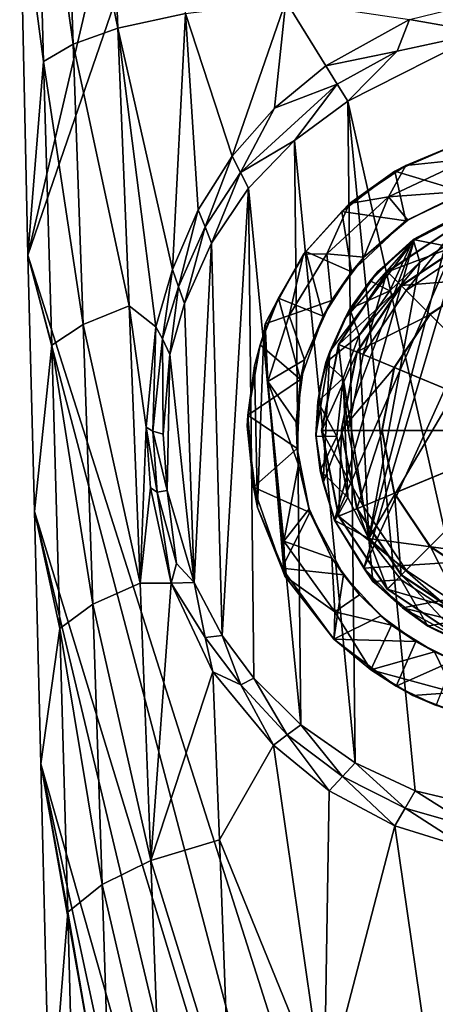
# Model space of a CAD drawing. Units: inches. Extents: x -0.94 to 0.95, y -3.5 to 3.51.
# Drawn here: x -0.79 to -0.17, y -2.04 to -0.57 of the extents above; entities that cross this region are included whole.
import ezdxf

# ---------------------------------------------------------------- set-up
doc = ezdxf.new("R2010")
doc.units = ezdxf.units.IN
doc.layers.get('0').update_dxf_attribs({"true_color": 0xc2ced6})

msp = doc.modelspace()

# ---------------------------------------------------------------- linework, layer by layer
for points in [[(-0.7766, -0.9184), (-0.1845, 1.6072), (-0.7889, -0.3621), (-0.7766, -0.9184)], [(-0.7766, -0.9184), (0.0877, 1.5932), (-0.1845, 1.6072), (-0.7766, -0.9184)], [(-0.7766, -0.9184), (0.0464, -3.5045), (0.0877, 1.5932), (-0.7766, -0.9184)], [(-0.7233, -0.1846), (-0.6584, -0.1646), (-0.6422, -0.5797), (-0.7233, -0.1846)], [(-0.5413, -0.558), (-0.6422, -0.5797), (-0.6584, -0.1646), (-0.5413, -0.558)], [(-0.7649, -0.2061), (-0.7233, -0.1846), (-0.709, -0.6035), (-0.7649, -0.2061)], [(-0.6422, -0.5797), (-0.709, -0.6035), (-0.7233, -0.1846), (-0.6422, -0.5797)], [(-0.7533, -0.6296), (-0.7889, -0.3621), (-0.7649, -0.2061), (-0.7533, -0.6296)], [(-0.709, -0.6035), (-0.7533, -0.6296), (-0.7649, -0.2061), (-0.709, -0.6035)], [(-0.7889, -0.3621), (-0.7533, -0.6296), (-0.7766, -0.9184), (-0.7889, -0.3621)], [(-0.4717, -0.7707), (-0.5413, -0.558), (-0.3917, -0.5393), (-0.4717, -0.7707)], [(-0.3917, -0.5393), (-0.4085, -0.6988), (-0.4717, -0.7707), (-0.3917, -0.5393)], [(-0.3917, -0.5393), (-0.3317, -0.6359), (-0.4085, -0.6988), (-0.3917, -0.5393)], [(-0.2068, -0.5666), (-0.3317, -0.6359), (-0.3917, -0.5393), (-0.2068, -0.5666)], [(-0.6422, -0.5797), (-0.5413, -0.558), (-0.5609, -0.9394), (-0.6422, -0.5797)], [(-0.5413, -0.558), (-0.5223, -0.8507), (-0.5609, -0.9394), (-0.5413, -0.558)], [(-0.4717, -0.7707), (-0.5223, -0.8507), (-0.5413, -0.558), (-0.4717, -0.7707)], [(-0.0963, -0.5863), (-0.2068, -0.5666), (-0.1271, -0.5475), (-0.0963, -0.5863)], [(-0.2255, -0.614), (-0.3317, -0.6359), (-0.2068, -0.5666), (-0.2255, -0.614)], [(-0.2068, -0.5666), (-0.0963, -0.5863), (-0.2255, -0.614), (-0.2068, -0.5666)], [(-0.709, -0.6035), (-0.6422, -0.5797), (-0.6254, -0.9938), (-0.709, -0.6035)], [(-0.5854, -1.0253), (-0.6254, -0.9938), (-0.6422, -0.5797), (-0.5854, -1.0253)], [(-0.5609, -0.9394), (-0.5854, -1.0253), (-0.6422, -0.5797), (-0.5609, -0.9394)], [(-0.0963, -0.5863), (-0.2991, -0.6884), (-0.2255, -0.614), (-0.0963, -0.5863)], [(-0.0963, -0.5863), (-0.0596, -1.7503), (-0.2991, -0.6884), (-0.0963, -0.5863)], [(-0.7533, -0.6296), (-0.709, -0.6035), (-0.6942, -1.0215), (-0.7533, -0.6296)], [(-0.6254, -0.9938), (-0.6942, -1.0215), (-0.709, -0.6035), (-0.6254, -0.9938)], [(-0.3148, -0.663), (-0.3317, -0.6359), (-0.2255, -0.614), (-0.3148, -0.663)], [(-0.2991, -0.6884), (-0.3148, -0.663), (-0.2255, -0.614), (-0.2991, -0.6884)], [(-0.7533, -0.6296), (-0.7411, -1.0526), (-0.7766, -0.9184), (-0.7533, -0.6296)], [(-0.6942, -1.0215), (-0.7411, -1.0526), (-0.7533, -0.6296), (-0.6942, -1.0215)], [(-0.3148, -0.663), (-0.4085, -0.6988), (-0.3317, -0.6359), (-0.3148, -0.663)], [(-0.4085, -0.6988), (-0.3148, -0.663), (-0.4592, -0.795), (-0.4085, -0.6988)], [(-0.3786, -0.7471), (-0.4592, -0.795), (-0.3148, -0.663), (-0.3786, -0.7471)], [(-0.2991, -0.6884), (-0.3786, -0.7471), (-0.3148, -0.663), (-0.2991, -0.6884)], [(-0.2991, -0.6884), (-0.2881, -1.6755), (-0.3786, -0.7471), (-0.2991, -0.6884)], [(-0.2881, -1.6755), (-0.2991, -0.6884), (-0.1983, -1.7173), (-0.2881, -1.6755)], [(-0.2991, -0.6884), (-0.0596, -1.7503), (-0.1983, -1.7173), (-0.2991, -0.6884)], [(-0.4592, -0.795), (-0.4717, -0.7707), (-0.4085, -0.6988), (-0.4592, -0.795)], [(-0.3786, -0.7471), (-0.4471, -0.8184), (-0.4592, -0.795), (-0.3786, -0.7471)], [(-0.3786, -0.7471), (-0.3692, -1.6189), (-0.4471, -0.8184), (-0.3786, -0.7471)], [(-0.3692, -1.6189), (-0.3786, -0.7471), (-0.2881, -1.6755), (-0.3692, -1.6189)], [(-0.2288, -0.793), (-0.1246, -0.7481), (-0.1339, -0.7517), (-0.2288, -0.793)], [(-0.1233, -0.8249), (-0.1246, -0.7481), (-0.2288, -0.793), (-0.1233, -0.8249)], [(-0.1339, -0.7517), (-0.2124, -0.7844), (-0.2288, -0.793), (-0.1339, -0.7517)], [(-0.1177, -0.7747), (-0.2124, -0.7844), (-0.1339, -0.7517), (-0.1177, -0.7747)], [(-0.5122, -0.8759), (-0.5223, -0.8507), (-0.4717, -0.7707), (-0.5122, -0.8759)], [(-0.5122, -0.8759), (-0.4717, -0.7707), (-0.4592, -0.795), (-0.5122, -0.8759)], [(-0.1222, -0.8226), (-0.2385, -0.8311), (-0.1177, -0.7747), (-0.1222, -0.8226)], [(-0.1177, -0.7747), (-0.2385, -0.8311), (-0.2124, -0.7844), (-0.1177, -0.7747)], [(-0.2965, -0.841), (-0.3079, -0.8533), (-0.2288, -0.793), (-0.2965, -0.841)], [(-0.2124, -0.8668), (-0.2288, -0.793), (-0.3079, -0.8533), (-0.2124, -0.8668)], [(-0.2288, -0.793), (-0.2124, -0.7844), (-0.2965, -0.841), (-0.2288, -0.793)], [(-0.2124, -0.7844), (-0.2385, -0.8311), (-0.2965, -0.841), (-0.2124, -0.7844)], [(-0.2124, -0.8668), (-0.1233, -0.8249), (-0.2288, -0.793), (-0.2124, -0.8668)], [(-0.5024, -0.9004), (-0.5122, -0.8759), (-0.4592, -0.795), (-0.5024, -0.9004)], [(-0.4592, -0.795), (-0.4471, -0.8184), (-0.5024, -0.9004), (-0.4592, -0.795)], [(-0.4867, -1.4857), (-0.5024, -0.9004), (-0.4471, -0.8184), (-0.4867, -1.4857)], [(-0.4471, -0.8184), (-0.4394, -1.5492), (-0.4867, -1.4857), (-0.4471, -0.8184)], [(-0.3692, -1.6189), (-0.4394, -1.5492), (-0.4471, -0.8184), (-0.3692, -1.6189)], [(-0.2965, -0.841), (-0.2385, -0.8311), (-0.3302, -0.9164), (-0.2965, -0.841)], [(-0.275, -0.921), (-0.3302, -0.9164), (-0.2385, -0.8311), (-0.275, -0.921)], [(-0.2752, -1.3852), (-0.0264, -0.8358), (-0.1174, -0.8533), (-0.2752, -1.3852)], [(-0.0264, -0.8358), (-0.2752, -1.3852), (0.2927, -1.3481), (-0.0264, -0.8358)], [(-0.2092, -0.8663), (-0.275, -0.921), (-0.2385, -0.8311), (-0.2092, -0.8663)], [(-0.1222, -0.8226), (-0.2092, -0.8663), (-0.2385, -0.8311), (-0.1222, -0.8226)], [(-0.2124, -0.8668), (-0.2092, -0.8663), (-0.1222, -0.8226), (-0.2124, -0.8668)], [(-0.1222, -0.8226), (-0.1233, -0.8249), (-0.2124, -0.8668), (-0.1222, -0.8226)], [(-0.5609, -0.9394), (-0.5223, -0.8507), (-0.5518, -0.9653), (-0.5609, -0.9394)], [(-0.5223, -0.8507), (-0.5122, -0.8759), (-0.5518, -0.9653), (-0.5223, -0.8507)], [(-0.2965, -0.841), (-0.365, -0.9167), (-0.3615, -0.913), (-0.2965, -0.841)], [(-0.365, -0.9167), (-0.2965, -0.841), (-0.3302, -0.9164), (-0.365, -0.9167)], [(-0.3615, -0.913), (-0.3079, -0.8533), (-0.2965, -0.841), (-0.3615, -0.913)], [(-0.2935, -0.943), (-0.3079, -0.8533), (-0.3615, -0.913), (-0.2935, -0.943)], [(-0.319, -1.3135), (-0.1174, -0.8533), (-0.1999, -0.8958), (-0.319, -1.3135)], [(-0.1174, -0.8533), (-0.319, -1.3135), (-0.2752, -1.3852), (-0.1174, -0.8533)], [(-0.2935, -0.943), (-0.2124, -0.8668), (-0.3079, -0.8533), (-0.2935, -0.943)], [(-0.275, -0.921), (-0.2092, -0.8663), (-0.2124, -0.8668), (-0.275, -0.921)], [(0.2073, -1.4047), (-0.2674, -1.3409), (0.0132, -0.8644), (0.2073, -1.4047)], [(-0.2674, -1.3409), (-0.1539, -0.9044), (0.0132, -0.8644), (-0.2674, -1.3409)], [(-0.1539, -0.9044), (-0.2013, -0.8951), (-0.1452, -0.865), (-0.1539, -0.9044)], [(-0.1452, -0.865), (-0.2013, -0.8951), (-0.1999, -0.8958), (-0.1452, -0.865)], [(-0.1999, -0.8958), (-0.1174, -0.8533), (-0.1452, -0.865), (-0.1999, -0.8958)], [(-0.5429, -0.9906), (-0.5518, -0.9653), (-0.5122, -0.8759), (-0.5429, -0.9906)], [(-0.5122, -0.8759), (-0.5024, -0.9004), (-0.5429, -0.9906), (-0.5122, -0.8759)], [(-0.2124, -0.8668), (-0.2935, -0.943), (-0.275, -0.921), (-0.2124, -0.8668)], [(-0.1314, -0.8701), (-0.2401, -0.9427), (-0.2121, -0.9708), (-0.1314, -0.8701)], [(-0.2401, -0.9427), (-0.1314, -0.8701), (-0.1314, -0.8704), (-0.2401, -0.9427)], [(-0.1314, -0.8704), (-0.2399, -0.9429), (-0.2401, -0.9427), (-0.1314, -0.8704)], [(-0.2399, -0.9429), (-0.1314, -0.8704), (-0.12, -0.8977), (-0.2399, -0.9429)], [(-0.2121, -0.9708), (-0.1163, -0.9067), (-0.1314, -0.8701), (-0.2121, -0.9708)], [(-0.1999, -0.8958), (-0.3257, -1.0619), (-0.336, -1.258), (-0.1999, -0.8958)], [(-0.319, -1.3135), (-0.1999, -0.8958), (-0.336, -1.258), (-0.319, -1.3135)], [(-0.1999, -0.8958), (-0.3041, -1.0137), (-0.3257, -1.0619), (-0.1999, -0.8958)], [(-0.3041, -1.0137), (-0.1999, -0.8958), (-0.2547, -0.9432), (-0.3041, -1.0137)], [(-0.2362, -0.9715), (-0.2657, -0.9564), (-0.2013, -0.8951), (-0.2362, -0.9715)], [(-0.2013, -0.8951), (-0.2657, -0.9564), (-0.2547, -0.9432), (-0.2013, -0.8951)], [(-0.2547, -0.9432), (-0.1999, -0.8958), (-0.2013, -0.8951), (-0.2547, -0.9432)], [(-0.2013, -0.8951), (-0.1917, -0.9288), (-0.2362, -0.9715), (-0.2013, -0.8951)], [(-0.1539, -0.9044), (-0.1917, -0.9288), (-0.2013, -0.8951), (-0.1539, -0.9044)], [(-0.5429, -0.9906), (-0.5024, -0.9004), (-0.5285, -1.4065), (-0.5429, -0.9906)], [(-0.4867, -1.4857), (-0.5285, -1.4065), (-0.5024, -0.9004), (-0.4867, -1.4857)], [(-0.1917, -0.9288), (-0.1539, -0.9044), (-0.2674, -1.3409), (-0.1917, -0.9288)], [(-0.12, -0.8977), (-0.219, -0.9639), (-0.2399, -0.9429), (-0.12, -0.8977)], [(-0.1202, -0.8972), (-0.2194, -0.9635), (-0.219, -0.9639), (-0.1202, -0.8972)], [(-0.2194, -0.9635), (-0.1202, -0.8972), (-0.0968, -0.9537), (-0.2194, -0.9635)], [(-0.219, -0.9639), (-0.12, -0.8977), (-0.1202, -0.8972), (-0.219, -0.9639)], [(-0.0033, -1.1796), (-0.1163, -0.9067), (-0.2121, -0.9708), (-0.0033, -1.1796)], [(-0.0957, -3.5001), (0.0464, -3.5045), (-0.7766, -0.9184), (-0.0957, -3.5001)], [(-0.7669, -1.3006), (-0.0957, -3.5001), (-0.7766, -0.9184), (-0.7669, -1.3006)], [(-0.7669, -1.3006), (-0.7766, -0.9184), (-0.7411, -1.0526), (-0.7669, -1.3006)], [(-0.365, -0.9167), (-0.4225, -1.0208), (-0.4025, -0.9826), (-0.365, -0.9167)], [(-0.4225, -1.0208), (-0.365, -0.9167), (-0.3867, -1.0085), (-0.4225, -1.0208)], [(-0.4025, -0.9826), (-0.3615, -0.913), (-0.365, -0.9167), (-0.4025, -0.9826)], [(-0.3615, -0.913), (-0.4025, -0.9826), (-0.3359, -1.0095), (-0.3615, -0.913)], [(-0.3235, -0.9859), (-0.3867, -1.0085), (-0.3302, -0.9164), (-0.3235, -0.9859)], [(-0.365, -0.9167), (-0.3302, -0.9164), (-0.3867, -1.0085), (-0.365, -0.9167)], [(-0.3359, -1.0095), (-0.2935, -0.943), (-0.3615, -0.913), (-0.3359, -1.0095)], [(-0.275, -0.921), (-0.3235, -0.9859), (-0.3302, -0.9164), (-0.275, -0.921)], [(-0.3235, -0.9859), (-0.275, -0.921), (-0.2935, -0.943), (-0.3235, -0.9859)], [(-0.5854, -1.0253), (-0.5609, -0.9394), (-0.5757, -1.0431), (-0.5854, -1.0253)], [(-0.5609, -0.9394), (-0.5518, -0.9653), (-0.5757, -1.0431), (-0.5609, -0.9394)], [(-0.2823, -1.0382), (-0.1917, -0.9288), (-0.2674, -1.3409), (-0.2823, -1.0382)], [(-0.2823, -1.0382), (-0.2362, -0.9715), (-0.1917, -0.9288), (-0.2823, -1.0382)], [(-0.2935, -0.943), (-0.3359, -1.0095), (-0.3235, -0.9859), (-0.2935, -0.943)], [(-0.2401, -0.9427), (-0.3127, -1.0514), (-0.2761, -1.0666), (-0.2401, -0.9427)], [(-0.3127, -1.0514), (-0.2401, -0.9427), (-0.2399, -0.9429), (-0.3127, -1.0514)], [(-0.2399, -0.9429), (-0.3125, -1.0515), (-0.3127, -1.0514), (-0.2399, -0.9429)], [(-0.3125, -1.0515), (-0.2399, -0.9429), (-0.219, -0.9639), (-0.3125, -1.0515)], [(-0.2959, -0.9983), (-0.3041, -1.0137), (-0.2547, -0.9432), (-0.2959, -0.9983)], [(-0.2547, -0.9432), (-0.2657, -0.9564), (-0.2959, -0.9983), (-0.2547, -0.9432)], [(-0.2761, -1.0666), (-0.2121, -0.9708), (-0.2401, -0.9427), (-0.2761, -1.0666)], [(-0.0968, -0.9537), (-0.1762, -1.0067), (-0.2194, -0.9635), (-0.0968, -0.9537)], [(-0.0971, -0.9531), (-0.1766, -1.0062), (-0.1762, -1.0067), (-0.0971, -0.9531)], [(-0.0033, -1.1796), (-0.1766, -1.0062), (-0.0971, -0.9531), (-0.0033, -1.1796)], [(-0.1762, -1.0067), (-0.0968, -0.9537), (-0.0971, -0.9531), (-0.1762, -1.0067)], [(-0.5646, -1.0666), (-0.5757, -1.0431), (-0.5518, -0.9653), (-0.5646, -1.0666)], [(-0.5429, -0.9906), (-0.5646, -1.0666), (-0.5518, -0.9653), (-0.5429, -0.9906)], [(-0.219, -0.9639), (-0.2851, -1.0628), (-0.3125, -1.0515), (-0.219, -0.9639)], [(-0.2959, -0.9983), (-0.2657, -0.9564), (-0.2362, -0.9715), (-0.2959, -0.9983)], [(-0.2194, -0.9635), (-0.2857, -1.0626), (-0.2851, -1.0628), (-0.2194, -0.9635)], [(-0.2857, -1.0626), (-0.2194, -0.9635), (-0.1762, -1.0067), (-0.2857, -1.0626)], [(-0.2851, -1.0628), (-0.219, -0.9639), (-0.2194, -0.9635), (-0.2851, -1.0628)], [(-0.43, -1.0518), (-0.4025, -0.9826), (-0.4243, -1.0345), (-0.43, -1.0518)], [(-0.4025, -0.9826), (-0.43, -1.0518), (-0.3697, -1.1036), (-0.4025, -0.9826)], [(-0.4025, -0.9826), (-0.4225, -1.0208), (-0.4243, -1.0345), (-0.4025, -0.9826)], [(-0.3697, -1.1036), (-0.3359, -1.0095), (-0.4025, -0.9826), (-0.3697, -1.1036)], [(-0.2362, -0.9715), (-0.2823, -1.0382), (-0.2959, -0.9983), (-0.2362, -0.9715)], [(-0.0033, -1.1796), (-0.2121, -0.9708), (-0.2761, -1.0666), (-0.0033, -1.1796)], [(-0.6942, -1.0215), (-0.6254, -0.9938), (-0.6088, -1.4074), (-0.6942, -1.0215)], [(-0.6254, -0.9938), (-0.5854, -1.0253), (-0.6002, -1.1749), (-0.6254, -0.9938)], [(-0.6254, -0.9938), (-0.6002, -1.1749), (-0.6088, -1.4074), (-0.6254, -0.9938)], [(-0.5285, -1.4065), (-0.5646, -1.0666), (-0.5429, -0.9906), (-0.5285, -1.4065)], [(-0.3867, -1.0085), (-0.3235, -0.9859), (-0.3635, -1.0744), (-0.3867, -1.0085)], [(-0.3635, -1.0744), (-0.3235, -0.9859), (-0.3359, -1.0095), (-0.3635, -1.0744)], [(-0.3041, -1.0137), (-0.2959, -0.9983), (-0.3317, -1.0785), (-0.3041, -1.0137)], [(-0.2823, -1.0382), (-0.3317, -1.0785), (-0.2959, -0.9983), (-0.2823, -1.0382)], [(-0.4225, -1.0208), (-0.3867, -1.0085), (-0.4185, -1.1067), (-0.4225, -1.0208)], [(-0.3635, -1.0744), (-0.4185, -1.1067), (-0.3867, -1.0085), (-0.3635, -1.0744)], [(-0.3359, -1.0095), (-0.3697, -1.1036), (-0.3635, -1.0744), (-0.3359, -1.0095)], [(-0.1762, -1.0067), (-0.2292, -1.086), (-0.2857, -1.0626), (-0.1762, -1.0067)], [(-0.1766, -1.0062), (-0.2298, -1.0858), (-0.2292, -1.086), (-0.1766, -1.0062)], [(-0.0033, -1.1796), (-0.2298, -1.0858), (-0.1766, -1.0062), (-0.0033, -1.1796)], [(-0.2292, -1.086), (-0.1762, -1.0067), (-0.1766, -1.0062), (-0.2292, -1.086)], [(-0.7411, -1.0526), (-0.6942, -1.0215), (-0.6796, -1.4391), (-0.7411, -1.0526)], [(-0.6088, -1.4074), (-0.6796, -1.4391), (-0.6942, -1.0215), (-0.6088, -1.4074)], [(-0.5899, -1.1809), (-0.6002, -1.1749), (-0.5854, -1.0253), (-0.5899, -1.1809)], [(-0.5854, -1.0253), (-0.5757, -1.0431), (-0.5899, -1.1809), (-0.5854, -1.0253)], [(-0.4243, -1.0345), (-0.4225, -1.0208), (-0.4185, -1.1067), (-0.4243, -1.0345)], [(-0.3317, -1.0785), (-0.3257, -1.0619), (-0.3041, -1.0137), (-0.3317, -1.0785)], [(-0.4381, -1.0831), (-0.4243, -1.0345), (-0.4339, -1.2946), (-0.4381, -1.0831)], [(-0.4243, -1.0345), (-0.4381, -1.0831), (-0.43, -1.0518), (-0.4243, -1.0345)], [(-0.4339, -1.2946), (-0.4243, -1.0345), (-0.3943, -1.3883), (-0.4339, -1.2946)], [(-0.4243, -1.0345), (-0.4185, -1.1067), (-0.3943, -1.3883), (-0.4243, -1.0345)], [(-0.3059, -1.1016), (-0.3317, -1.0785), (-0.2823, -1.0382), (-0.3059, -1.1016)], [(-0.3059, -1.1016), (-0.2823, -1.0382), (-0.2674, -1.3409), (-0.3059, -1.1016)], [(-0.7669, -1.3006), (-0.7411, -1.0526), (-0.7289, -1.4753), (-0.7669, -1.3006)], [(-0.6796, -1.4391), (-0.7289, -1.4753), (-0.7411, -1.0526), (-0.6796, -1.4391)], [(-0.5748, -1.1852), (-0.5899, -1.1809), (-0.5757, -1.0431), (-0.5748, -1.1852)], [(-0.5646, -1.0666), (-0.5748, -1.1852), (-0.5757, -1.0431), (-0.5646, -1.0666)], [(-0.4485, -1.1569), (-0.43, -1.0518), (-0.4381, -1.0831), (-0.4485, -1.1569)], [(-0.43, -1.0518), (-0.4485, -1.1569), (-0.3697, -1.1036), (-0.43, -1.0518)], [(-0.3127, -1.0514), (-0.3382, -1.1796), (-0.2986, -1.1796), (-0.3127, -1.0514)], [(-0.3382, -1.1796), (-0.3127, -1.0514), (-0.3125, -1.0515), (-0.3382, -1.1796)], [(-0.3125, -1.0515), (-0.338, -1.1796), (-0.3382, -1.1796), (-0.3125, -1.0515)], [(-0.338, -1.1796), (-0.3125, -1.0515), (-0.2851, -1.0628), (-0.338, -1.1796)], [(-0.2986, -1.1796), (-0.2761, -1.0666), (-0.3127, -1.0514), (-0.2986, -1.1796)], [(-0.5748, -1.1852), (-0.5646, -1.0666), (-0.5687, -1.2694), (-0.5748, -1.1852)], [(-0.5646, -1.0666), (-0.5285, -1.4065), (-0.5687, -1.2694), (-0.5646, -1.0666)], [(-0.3257, -1.0619), (-0.3396, -1.1131), (-0.3467, -1.1868), (-0.3257, -1.0619)], [(-0.336, -1.258), (-0.3257, -1.0619), (-0.3467, -1.1868), (-0.336, -1.258)], [(-0.3396, -1.1131), (-0.3257, -1.0619), (-0.3317, -1.0785), (-0.3396, -1.1131)], [(-0.2851, -1.0628), (-0.3083, -1.1796), (-0.338, -1.1796), (-0.2851, -1.0628)], [(-0.2857, -1.0626), (-0.3089, -1.1796), (-0.3083, -1.1796), (-0.2857, -1.0626)], [(-0.3089, -1.1796), (-0.2857, -1.0626), (-0.2292, -1.086), (-0.3089, -1.1796)], [(-0.3083, -1.1796), (-0.2851, -1.0628), (-0.2857, -1.0626), (-0.3083, -1.1796)], [(-0.0033, -1.1796), (-0.2761, -1.0666), (-0.2986, -1.1796), (-0.0033, -1.1796)], [(-0.4381, -1.0831), (-0.4491, -1.1732), (-0.4485, -1.1569), (-0.4381, -1.0831)], [(-0.4491, -1.1732), (-0.4381, -1.0831), (-0.4339, -1.2946), (-0.4491, -1.1732)], [(-0.3635, -1.0744), (-0.3761, -1.1676), (-0.4185, -1.1067), (-0.3635, -1.0744)], [(-0.3635, -1.0744), (-0.3697, -1.1036), (-0.3761, -1.1676), (-0.3635, -1.0744)], [(-0.3439, -1.1366), (-0.3317, -1.0785), (-0.3059, -1.1016), (-0.3439, -1.1366)], [(-0.3317, -1.0785), (-0.3439, -1.1366), (-0.3396, -1.1131), (-0.3317, -1.0785)], [(-0.2292, -1.086), (-0.2478, -1.1796), (-0.3089, -1.1796), (-0.2292, -1.086)], [(-0.2298, -1.0858), (-0.2484, -1.1796), (-0.2478, -1.1796), (-0.2298, -1.0858)], [(-0.0033, -1.1796), (-0.2484, -1.1796), (-0.2298, -1.0858), (-0.0033, -1.1796)], [(-0.2478, -1.1796), (-0.2292, -1.086), (-0.2298, -1.0858), (-0.2478, -1.1796)], [(-0.4485, -1.1569), (-0.3747, -1.2067), (-0.3697, -1.1036), (-0.4485, -1.1569)], [(-0.4185, -1.1067), (-0.3725, -1.2312), (-0.3943, -1.3447), (-0.4185, -1.1067)], [(-0.3725, -1.2312), (-0.4185, -1.1067), (-0.3761, -1.1676), (-0.3725, -1.2312)], [(-0.3943, -1.3447), (-0.3932, -1.3972), (-0.4185, -1.1067), (-0.3943, -1.3447)], [(-0.4185, -1.1067), (-0.3932, -1.3972), (-0.3943, -1.3883), (-0.4185, -1.1067)], [(-0.3761, -1.1676), (-0.3697, -1.1036), (-0.3747, -1.2067), (-0.3761, -1.1676)], [(-0.3467, -1.1868), (-0.3396, -1.1131), (-0.3439, -1.1366), (-0.3467, -1.1868)], [(-0.3439, -1.1366), (-0.3059, -1.1016), (-0.3153, -1.1887), (-0.3439, -1.1366)], [(-0.2989, -1.2796), (-0.3153, -1.1887), (-0.3059, -1.1016), (-0.2989, -1.2796)], [(-0.2989, -1.2796), (-0.3059, -1.1016), (-0.2674, -1.3409), (-0.2989, -1.2796)], [(-0.3439, -1.1366), (-0.3461, -1.1884), (-0.3467, -1.1868), (-0.3439, -1.1366)], [(-0.3439, -1.1366), (-0.3153, -1.1887), (-0.3461, -1.1884), (-0.3439, -1.1366)], [(-0.4398, -1.2645), (-0.4485, -1.1569), (-0.4491, -1.1732), (-0.4398, -1.2645)], [(-0.3747, -1.2067), (-0.4485, -1.1569), (-0.4398, -1.2645), (-0.3747, -1.2067)], [(-0.6002, -1.1749), (-0.5934, -1.2655), (-0.6088, -1.4074), (-0.6002, -1.1749)], [(-0.5934, -1.2655), (-0.6002, -1.1749), (-0.5838, -1.272), (-0.5934, -1.2655)], [(-0.6002, -1.1749), (-0.5899, -1.1809), (-0.5838, -1.272), (-0.6002, -1.1749)], [(-0.4491, -1.1732), (-0.4339, -1.2946), (-0.4398, -1.2645), (-0.4491, -1.1732)], [(-0.3761, -1.1676), (-0.3747, -1.2067), (-0.3725, -1.2312), (-0.3761, -1.1676)], [(-0.5748, -1.1852), (-0.5687, -1.2694), (-0.5899, -1.1809), (-0.5748, -1.1852)], [(-0.5838, -1.272), (-0.5899, -1.1809), (-0.5687, -1.2694), (-0.5838, -1.272)], [(-0.3404, -1.2396), (-0.336, -1.258), (-0.3467, -1.1868), (-0.3404, -1.2396)], [(-0.3467, -1.1868), (-0.3461, -1.1884), (-0.3404, -1.2396), (-0.3467, -1.1868)], [(-0.3153, -1.1887), (-0.3404, -1.2396), (-0.3461, -1.1884), (-0.3153, -1.1887)], [(-0.3404, -1.2396), (-0.3153, -1.1887), (-0.2989, -1.2796), (-0.3404, -1.2396)], [(-0.2761, -1.2926), (-0.2986, -1.1796), (-0.3382, -1.1796), (-0.2761, -1.2926)], [(-0.3382, -1.1796), (-0.3127, -1.3078), (-0.2761, -1.2926), (-0.3382, -1.1796)], [(-0.3127, -1.3078), (-0.3382, -1.1796), (-0.338, -1.1796), (-0.3127, -1.3078)], [(-0.338, -1.1796), (-0.3125, -1.3077), (-0.3127, -1.3078), (-0.338, -1.1796)], [(-0.3125, -1.3077), (-0.338, -1.1796), (-0.3083, -1.1796), (-0.3125, -1.3077)], [(-0.3083, -1.1796), (-0.2851, -1.2963), (-0.3125, -1.3077), (-0.3083, -1.1796)], [(-0.2851, -1.2963), (-0.3083, -1.1796), (-0.3089, -1.1796), (-0.2851, -1.2963)], [(-0.3089, -1.1796), (-0.2857, -1.2966), (-0.2851, -1.2963), (-0.3089, -1.1796)], [(-0.2857, -1.2966), (-0.3089, -1.1796), (-0.2478, -1.1796), (-0.2857, -1.2966)], [(-0.0033, -1.1796), (-0.2986, -1.1796), (-0.2761, -1.2926), (-0.0033, -1.1796)], [(-0.2478, -1.1796), (-0.2292, -1.2732), (-0.2857, -1.2966), (-0.2478, -1.1796)], [(-0.0033, -1.1796), (-0.2761, -1.2926), (-0.2121, -1.3884), (-0.0033, -1.1796)], [(-0.2292, -1.2732), (-0.2478, -1.1796), (-0.2484, -1.1796), (-0.2292, -1.2732)], [(-0.2484, -1.1796), (-0.2298, -1.2734), (-0.2292, -1.2732), (-0.2484, -1.1796)], [(-0.0033, -1.1796), (-0.2298, -1.2734), (-0.2484, -1.1796), (-0.0033, -1.1796)], [(-0.0033, -1.1796), (-0.1766, -1.3529), (-0.2298, -1.2734), (-0.0033, -1.1796)], [(-0.0033, -1.1796), (-0.2121, -1.3884), (-0.1163, -1.4524), (-0.0033, -1.1796)], [(-0.0033, -1.1796), (-0.0971, -1.4061), (-0.1766, -1.3529), (-0.0033, -1.1796)], [(-0.3747, -1.2067), (-0.4398, -1.2645), (-0.3557, -1.3021), (-0.3747, -1.2067)], [(-0.3725, -1.2312), (-0.3747, -1.2067), (-0.3557, -1.3021), (-0.3725, -1.2312)], [(-0.3943, -1.3447), (-0.3725, -1.2312), (-0.3565, -1.2966), (-0.3943, -1.3447)], [(-0.3557, -1.3021), (-0.3565, -1.2966), (-0.3725, -1.2312), (-0.3557, -1.3021)], [(-0.336, -1.258), (-0.3404, -1.2396), (-0.3185, -1.3143), (-0.336, -1.258)], [(-0.3404, -1.2396), (-0.2989, -1.2796), (-0.3185, -1.3143), (-0.3404, -1.2396)], [(-0.3185, -1.3143), (-0.319, -1.3135), (-0.336, -1.258), (-0.3185, -1.3143)], [(-0.6088, -1.4074), (-0.5934, -1.2655), (-0.5627, -1.4077), (-0.6088, -1.4074)], [(-0.5627, -1.4077), (-0.5934, -1.2655), (-0.5838, -1.272), (-0.5627, -1.4077)], [(-0.5546, -1.3783), (-0.5838, -1.272), (-0.5687, -1.2694), (-0.5546, -1.3783)], [(-0.5838, -1.272), (-0.5546, -1.3783), (-0.5627, -1.4077), (-0.5838, -1.272)], [(-0.5546, -1.3783), (-0.5687, -1.2694), (-0.5285, -1.4065), (-0.5546, -1.3783)], [(-0.3977, -1.3852), (-0.4398, -1.2645), (-0.4339, -1.2946), (-0.3977, -1.3852)], [(-0.3977, -1.3852), (-0.3557, -1.3021), (-0.4398, -1.2645), (-0.3977, -1.3852)], [(-0.2194, -1.3957), (-0.2857, -1.2966), (-0.2292, -1.2732), (-0.2194, -1.3957)], [(-0.1762, -1.3525), (-0.2292, -1.2732), (-0.2298, -1.2734), (-0.1762, -1.3525)], [(-0.2298, -1.2734), (-0.1766, -1.3529), (-0.1762, -1.3525), (-0.2298, -1.2734)], [(-0.2292, -1.2732), (-0.1762, -1.3525), (-0.2194, -1.3957), (-0.2292, -1.2732)], [(-0.2674, -1.3409), (-0.3185, -1.3143), (-0.2989, -1.2796), (-0.2674, -1.3409)], [(-0.0957, -3.5001), (-0.7669, -1.3006), (-0.2502, -3.464), (-0.0957, -3.5001)], [(-0.2502, -3.464), (-0.7669, -1.3006), (-0.7572, -1.6773), (-0.2502, -3.464)], [(-0.7669, -1.3006), (-0.7289, -1.4753), (-0.7572, -1.6773), (-0.7669, -1.3006)], [(-0.4339, -1.2946), (-0.3943, -1.3883), (-0.3977, -1.3852), (-0.4339, -1.2946)], [(-0.3977, -1.3852), (-0.3055, -1.3952), (-0.3557, -1.3021), (-0.3977, -1.3852)], [(-0.3565, -1.2966), (-0.3229, -1.3705), (-0.3943, -1.3447), (-0.3565, -1.2966)], [(-0.3229, -1.3705), (-0.3565, -1.2966), (-0.3557, -1.3021), (-0.3229, -1.3705)], [(-0.3557, -1.3021), (-0.3055, -1.3952), (-0.3229, -1.3705), (-0.3557, -1.3021)], [(-0.2121, -1.3884), (-0.2761, -1.2926), (-0.3127, -1.3078), (-0.2121, -1.3884)], [(-0.2399, -1.4163), (-0.3125, -1.3077), (-0.2851, -1.2963), (-0.2399, -1.4163)], [(-0.219, -1.3953), (-0.2851, -1.2963), (-0.2857, -1.2966), (-0.219, -1.3953)], [(-0.2857, -1.2966), (-0.2194, -1.3957), (-0.219, -1.3953), (-0.2857, -1.2966)], [(-0.2851, -1.2963), (-0.219, -1.3953), (-0.2399, -1.4163), (-0.2851, -1.2963)], [(-0.319, -1.3135), (-0.3185, -1.3143), (-0.2618, -1.4049), (-0.319, -1.3135)], [(-0.2618, -1.4049), (-0.2752, -1.3852), (-0.319, -1.3135), (-0.2618, -1.4049)], [(-0.2674, -1.3409), (-0.2618, -1.4049), (-0.3185, -1.3143), (-0.2674, -1.3409)], [(-0.2401, -1.4164), (-0.3127, -1.3078), (-0.3125, -1.3077), (-0.2401, -1.4164)], [(-0.3127, -1.3078), (-0.2401, -1.4164), (-0.2121, -1.3884), (-0.3127, -1.3078)], [(-0.3125, -1.3077), (-0.2399, -1.4163), (-0.2401, -1.4164), (-0.3125, -1.3077)], [(-0.3943, -1.3447), (-0.3229, -1.3705), (-0.3185, -1.4503), (-0.3943, -1.3447)], [(-0.3932, -1.3972), (-0.3943, -1.3447), (-0.3185, -1.4503), (-0.3932, -1.3972)], [(-0.2174, -1.4442), (0.2927, -1.3481), (-0.2752, -1.3852), (-0.2174, -1.4442)], [(-0.1289, -1.4615), (-0.2674, -1.3409), (0.2073, -1.4047), (-0.1289, -1.4615)], [(-0.2196, -1.4026), (-0.2674, -1.3409), (-0.1289, -1.4615), (-0.2196, -1.4026)], [(-0.2674, -1.3409), (-0.2196, -1.4026), (-0.2618, -1.4049), (-0.2674, -1.3409)], [(-0.2174, -1.4442), (0.0636, -1.5126), (0.2927, -1.3481), (-0.2174, -1.4442)], [(-0.1202, -1.462), (-0.2194, -1.3957), (-0.1762, -1.3525), (-0.1202, -1.462)], [(-0.0968, -1.4055), (-0.1762, -1.3525), (-0.1766, -1.3529), (-0.0968, -1.4055)], [(-0.1766, -1.3529), (-0.0971, -1.4061), (-0.0968, -1.4055), (-0.1766, -1.3529)], [(-0.1762, -1.3525), (-0.0968, -1.4055), (-0.1202, -1.462), (-0.1762, -1.3525)], [(-0.5627, -1.4077), (-0.5546, -1.3783), (-0.5285, -1.4065), (-0.5627, -1.4077)], [(-0.3185, -1.4503), (-0.3229, -1.3705), (-0.2816, -1.4248), (-0.3185, -1.4503)], [(-0.3055, -1.3952), (-0.2816, -1.4248), (-0.3229, -1.3705), (-0.3055, -1.3952)], [(-0.3201, -1.4913), (-0.3977, -1.3852), (-0.3932, -1.3972), (-0.3201, -1.4913)], [(-0.3943, -1.3883), (-0.3932, -1.3972), (-0.3977, -1.3852), (-0.3943, -1.3883)], [(-0.3201, -1.4913), (-0.3055, -1.3952), (-0.3977, -1.3852), (-0.3201, -1.4913)], [(-0.3055, -1.3952), (-0.3201, -1.4913), (-0.2499, -1.4561), (-0.3055, -1.3952)], [(-0.2816, -1.4248), (-0.3055, -1.3952), (-0.2499, -1.4561), (-0.2816, -1.4248)], [(-0.2752, -1.3852), (-0.2548, -1.4095), (-0.2174, -1.4442), (-0.2752, -1.3852)], [(-0.2548, -1.4095), (-0.2752, -1.3852), (-0.2618, -1.4049), (-0.2548, -1.4095)], [(-0.1163, -1.4524), (-0.2121, -1.3884), (-0.2401, -1.4164), (-0.1163, -1.4524)], [(-0.1314, -1.4888), (-0.2399, -1.4163), (-0.219, -1.3953), (-0.1314, -1.4888)], [(-0.12, -1.4614), (-0.219, -1.3953), (-0.2194, -1.3957), (-0.12, -1.4614)], [(-0.219, -1.3953), (-0.12, -1.4614), (-0.1314, -1.4888), (-0.219, -1.3953)], [(-0.6796, -1.4391), (-0.6088, -1.4074), (-0.5929, -1.8212), (-0.6796, -1.4391)], [(-0.5627, -1.4077), (-0.5929, -1.8212), (-0.6088, -1.4074), (-0.5627, -1.4077)], [(-0.5627, -1.4077), (-0.5007, -1.5396), (-0.5929, -1.8212), (-0.5627, -1.4077)], [(-0.5285, -1.4065), (-0.5118, -1.4886), (-0.5627, -1.4077), (-0.5285, -1.4065)], [(-0.5118, -1.4886), (-0.5007, -1.5396), (-0.5627, -1.4077), (-0.5118, -1.4886)], [(-0.5118, -1.4886), (-0.5285, -1.4065), (-0.4867, -1.4857), (-0.5118, -1.4886)], [(-0.3192, -1.491), (-0.3932, -1.3972), (-0.3185, -1.4503), (-0.3192, -1.491)], [(-0.3932, -1.3972), (-0.3192, -1.491), (-0.3201, -1.4913), (-0.3932, -1.3972)], [(-0.2196, -1.4026), (-0.1798, -1.4719), (-0.2618, -1.4049), (-0.2196, -1.4026)], [(-0.2174, -1.4442), (-0.2548, -1.4095), (-0.2618, -1.4049), (-0.2174, -1.4442)], [(-0.2618, -1.4049), (-0.1798, -1.4719), (-0.2174, -1.4442), (-0.2618, -1.4049)], [(-0.2196, -1.4026), (-0.1289, -1.4615), (-0.1798, -1.4719), (-0.2196, -1.4026)], [(-0.2194, -1.3957), (-0.1202, -1.462), (-0.12, -1.4614), (-0.2194, -1.3957)], [(-0.1314, -1.489), (-0.2401, -1.4164), (-0.2399, -1.4163), (-0.1314, -1.489)], [(-0.2401, -1.4164), (-0.1314, -1.489), (-0.1163, -1.4524), (-0.2401, -1.4164)], [(-0.2399, -1.4163), (-0.1314, -1.4888), (-0.1314, -1.489), (-0.2399, -1.4163)], [(-0.7289, -1.4753), (-0.6796, -1.4391), (-0.6656, -1.8569), (-0.7289, -1.4753)], [(-0.5929, -1.8212), (-0.6656, -1.8569), (-0.6796, -1.4391), (-0.5929, -1.8212)], [(-0.2337, -1.4703), (-0.3185, -1.4503), (-0.2816, -1.4248), (-0.2337, -1.4703)], [(-0.2499, -1.4561), (-0.2337, -1.4703), (-0.2816, -1.4248), (-0.2499, -1.4561)], [(-0.3192, -1.491), (-0.3185, -1.4503), (-0.2648, -1.5366), (-0.3192, -1.491)], [(-0.2337, -1.4703), (-0.2648, -1.5366), (-0.3185, -1.4503), (-0.2337, -1.4703)], [(-0.176, -1.4727), (-0.2174, -1.4442), (-0.1798, -1.4719), (-0.176, -1.4727)], [(-0.2174, -1.4442), (-0.176, -1.4727), (-0.1066, -1.5045), (-0.2174, -1.4442)], [(-0.1066, -1.5045), (0.0636, -1.5126), (-0.2174, -1.4442), (-0.1066, -1.5045)], [(-0.1975, -1.4946), (-0.2499, -1.4561), (-0.3201, -1.4913), (-0.1975, -1.4946)], [(-0.2337, -1.4703), (-0.2499, -1.4561), (-0.1975, -1.4946), (-0.2337, -1.4703)], [(-0.1289, -1.4615), (-0.1463, -1.4881), (-0.1798, -1.4719), (-0.1289, -1.4615)], [(-0.7171, -1.8981), (-0.7572, -1.6773), (-0.7289, -1.4753), (-0.7171, -1.8981)], [(-0.6656, -1.8569), (-0.7171, -1.8981), (-0.7289, -1.4753), (-0.6656, -1.8569)], [(-0.1698, -1.5102), (-0.2648, -1.5366), (-0.2337, -1.4703), (-0.1698, -1.5102)], [(-0.1975, -1.4946), (-0.1698, -1.5102), (-0.2337, -1.4703), (-0.1975, -1.4946)], [(-0.176, -1.4727), (-0.1798, -1.4719), (-0.1463, -1.4881), (-0.176, -1.4727)], [(-0.1066, -1.5045), (-0.176, -1.4727), (-0.1463, -1.4881), (-0.1066, -1.5045)], [(-0.4867, -1.4857), (-0.4587, -1.5592), (-0.5118, -1.4886), (-0.4867, -1.4857)], [(-0.4587, -1.5592), (-0.5007, -1.5396), (-0.5118, -1.4886), (-0.4587, -1.5592)], [(-0.4867, -1.4857), (-0.4394, -1.5492), (-0.4587, -1.5592), (-0.4867, -1.4857)], [(-0.3201, -1.4913), (-0.3192, -1.491), (-0.2648, -1.5366), (-0.3201, -1.4913)], [(-0.2648, -1.5366), (-0.2268, -1.5611), (-0.3201, -1.4913), (-0.2648, -1.5366)], [(-0.3201, -1.4913), (-0.2268, -1.5611), (-0.1975, -1.4946), (-0.3201, -1.4913)], [(-0.1407, -1.5229), (-0.1975, -1.4946), (-0.2268, -1.5611), (-0.1407, -1.5229)], [(-0.1698, -1.5102), (-0.1975, -1.4946), (-0.1407, -1.5229), (-0.1698, -1.5102)], [(-0.1698, -1.5102), (-0.1404, -1.5707), (-0.2648, -1.5366), (-0.1698, -1.5102)], [(-0.1698, -1.5102), (-0.1204, -1.5303), (-0.1404, -1.5707), (-0.1698, -1.5102)], [(-0.1407, -1.5229), (-0.1204, -1.5303), (-0.1698, -1.5102), (-0.1407, -1.5229)], [(-0.2268, -1.5611), (-0.1669, -1.5902), (-0.1407, -1.5229), (-0.2268, -1.5611)], [(-0.5929, -1.8212), (-0.5007, -1.5396), (-0.4907, -1.7904), (-0.5929, -1.8212)], [(-0.4907, -1.7904), (-0.5007, -1.5396), (-0.4102, -1.6493), (-0.4907, -1.7904)], [(-0.5007, -1.5396), (-0.4587, -1.5592), (-0.4102, -1.6493), (-0.5007, -1.5396)], [(-0.2021, -1.5749), (-0.2648, -1.5366), (-0.1404, -1.5707), (-0.2021, -1.5749)], [(-0.2268, -1.5611), (-0.2648, -1.5366), (-0.2021, -1.5749), (-0.2268, -1.5611)], [(-0.3894, -1.6339), (-0.4587, -1.5592), (-0.4394, -1.5492), (-0.3894, -1.6339)], [(-0.4394, -1.5492), (-0.3692, -1.6189), (-0.3894, -1.6339), (-0.4394, -1.5492)], [(-0.4587, -1.5592), (-0.3894, -1.6339), (-0.4102, -1.6493), (-0.4587, -1.5592)], [(-0.1669, -1.5902), (-0.2268, -1.5611), (-0.2021, -1.5749), (-0.1669, -1.5902)], [(-0.1327, -1.6022), (-0.2021, -1.5749), (-0.1404, -1.5707), (-0.1327, -1.6022)], [(-0.2021, -1.5749), (-0.1327, -1.6022), (-0.1669, -1.5902), (-0.2021, -1.5749)], [(-0.3071, -1.6959), (-0.3894, -1.6339), (-0.3692, -1.6189), (-0.3071, -1.6959)], [(-0.3692, -1.6189), (-0.2881, -1.6755), (-0.3071, -1.6959), (-0.3692, -1.6189)], [(-0.4102, -1.6493), (-0.3894, -1.6339), (-0.3268, -1.7171), (-0.4102, -1.6493)], [(-0.3894, -1.6339), (-0.3071, -1.6959), (-0.3268, -1.7171), (-0.3894, -1.6339)], [(-0.4102, -1.6493), (-0.3345, -2.1744), (-0.4907, -1.7904), (-0.4102, -1.6493)], [(-0.4102, -1.6493), (-0.3268, -1.7171), (-0.3345, -2.1744), (-0.4102, -1.6493)], [(-0.7572, -1.6773), (-0.4639, -3.3403), (-0.3879, -3.3944), (-0.7572, -1.6773)], [(-0.7572, -1.6773), (-0.3879, -3.3944), (-0.2502, -3.464), (-0.7572, -1.6773)], [(-0.7437, -2.2318), (-0.4639, -3.3403), (-0.7572, -1.6773), (-0.7437, -2.2318)], [(-0.7171, -1.8981), (-0.7437, -2.2318), (-0.7572, -1.6773), (-0.7171, -1.8981)], [(-0.2134, -1.743), (-0.3071, -1.6959), (-0.2881, -1.6755), (-0.2134, -1.743)], [(-0.2881, -1.6755), (-0.1983, -1.7173), (-0.2134, -1.743), (-0.2881, -1.6755)], [(-0.229, -1.7696), (-0.3268, -1.7171), (-0.3071, -1.6959), (-0.229, -1.7696)], [(-0.3071, -1.6959), (-0.2134, -1.743), (-0.229, -1.7696), (-0.3071, -1.6959)], [(-0.229, -1.7696), (-0.3345, -2.1744), (-0.3268, -1.7171), (-0.229, -1.7696)], [(-0.111, -1.7725), (-0.2134, -1.743), (-0.1983, -1.7173), (-0.111, -1.7725)], [(-0.111, -1.7725), (-0.1983, -1.7173), (-0.0596, -1.7503), (-0.111, -1.7725)], [(-0.1197, -1.8033), (-0.229, -1.7696), (-0.2134, -1.743), (-0.1197, -1.8033)], [(-0.2134, -1.743), (-0.111, -1.7725), (-0.1197, -1.8033), (-0.2134, -1.743)], [(-0.229, -1.7696), (-0.1727, -2.1582), (-0.3345, -2.1744), (-0.229, -1.7696)], [(-0.1197, -1.8033), (-0.1727, -2.1582), (-0.229, -1.7696), (-0.1197, -1.8033)], [(-0.4751, -2.2016), (-0.5929, -1.8212), (-0.4907, -1.7904), (-0.4751, -2.2016)], [(-0.3345, -2.1744), (-0.4751, -2.2016), (-0.4907, -1.7904), (-0.3345, -2.1744)], [(-0.5778, -2.2355), (-0.6656, -1.8569), (-0.5929, -1.8212), (-0.5778, -2.2355)], [(-0.4751, -2.2016), (-0.5778, -2.2355), (-0.5929, -1.8212), (-0.4751, -2.2016)], [(-0.6524, -2.275), (-0.7171, -1.8981), (-0.6656, -1.8569), (-0.6524, -2.275)], [(-0.5778, -2.2355), (-0.6524, -2.275), (-0.6656, -1.8569), (-0.5778, -2.2355)], [(-0.7437, -2.2318), (-0.7171, -1.8981), (-0.706, -2.3211), (-0.7437, -2.2318)], [(-0.6524, -2.275), (-0.706, -2.3211), (-0.7171, -1.8981), (-0.6524, -2.275)]]:
    msp.add_lwpolyline(points)

doc.saveas('drawing.dxf')
